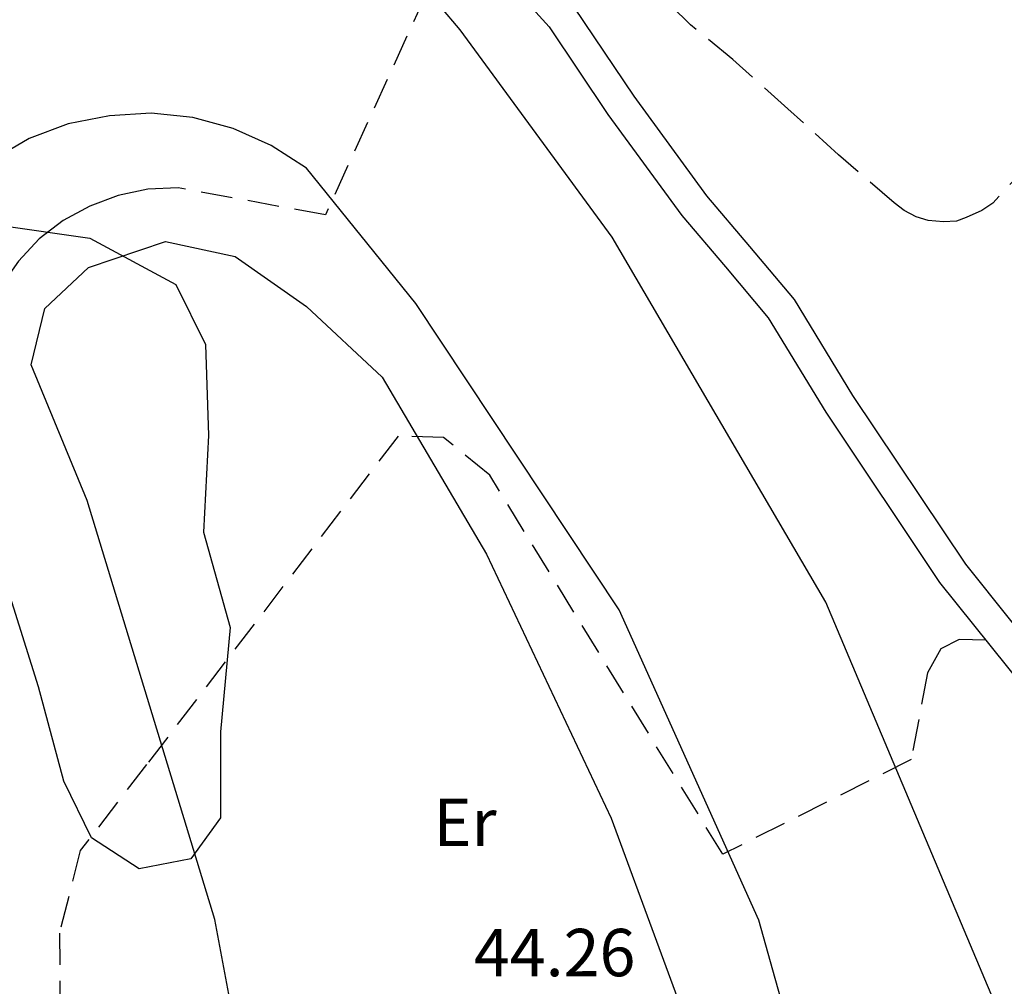
# Model space of a CAD drawing. Units: metres. Extents: x 577494 to 577844, y 4796290 to 4796540.
# Drawn here: x 577558 to 577573, y 4796349 to 4796364 of the extents above; entities that cross this region are included whole.
import ezdxf

# ---------------------------------------------------------------- set-up
doc = ezdxf.new("R2010")
doc.units = ezdxf.units.M
doc.header["$MEASUREMENT"] = 0
doc.linetypes.add('TRAZOS_NORMALES', pattern=[0.75, 0.5, -0.25])
for name, color, linetype in [('020194', 31, 'TRAZOS_NORMALES'), ('020308', 9, 'Continuous'), ('060110', 9, 'Continuous'), ('070104', 3, 'Continuous'), ('070105', 6, 'Continuous'), ('100106', 63, 'Continuous'), ('100301', 7, 'Continuous')]:
    doc.layers.add(name, color=color, linetype=linetype)
doc.styles.add('ARIAL', font='arial.ttf', dxfattribs={"height": 1})

msp = doc.modelspace()

# ---------------------------------------------------------------- linework, layer by layer
at = {"layer": '020194'}
for points, elevation in [([(577574.562, 4796364.896), (577574.446, 4796363.676), (577574.047, 4796362.29), (577573.734, 4796361.707), (577573.124, 4796361.049), (577572.947, 4796360.931), (577572.7, 4796360.82), (577572.55, 4796360.76), (577572.34, 4796360.75), (577572.1, 4796360.77), (577571.91, 4796360.83), (577571.72, 4796360.93), (577571.56, 4796361.05), (577570.68, 4796361.81), (577569.88, 4796362.54), (577569.01, 4796363.32), (577568.34, 4796363.87), (577568.03, 4796364.17)], 42.64), ([(577564.16, 4796364.37), (577562.56, 4796360.86), (577560.23, 4796361.29), (577559.75, 4796361.27), (577559.28, 4796361.17), (577558.83, 4796361), (577558.41, 4796360.77), (577558.03, 4796360.48), (577557.7, 4796360.13), (577557.43, 4796359.74), (577557.22, 4796359.31), (577557.07, 4796358.85), (577557, 4796358.38), (577557, 4796357.9), (577556.87, 4796356.55), (577556.78, 4796355.38), (577556.74, 4796354.25), (577556.67, 4796353.16), (577556.67, 4796351.98), (577556.68, 4796351.437), (577556.68, 4796350.871), (577556.68, 4796349.68), (577556.786, 4796348.51)], 42.64), ([(577573.01, 4796354.13), (577572.59, 4796354.14), (577572.3, 4796353.99), (577572.09, 4796353.61), (577571.83, 4796352.24), (577568.85, 4796350.74), (577565.16, 4796356.74), (577564.43, 4796357.34), (577563.71, 4796357.36), (577559.73, 4796352.16), (577558.68, 4796350.8), (577558.35, 4796349.49), (577558.36, 4796348.32)], 43.64)]:
    msp.add_lwpolyline(points, dxfattribs=dict(at, elevation=elevation))
at = {"layer": '060110'}
for points in [[(577614.065, 4796290.268), (577612.99, 4796292.27), (577608.04, 4796299.57), (577601.16, 4796310.96), (577596.3, 4796317.92), (577595.66, 4796318.8), (577590.46, 4796323.17), (577587.04, 4796326.17), (577586.12, 4796327.29), (577585.24, 4796328.68), (577583.45, 4796332.19), (577581.55, 4796334.34), (577578.49, 4796337.85), (577575.76, 4796341.96), (577573.28, 4796348.09), (577570.48, 4796354.73), (577567.1, 4796360.51), (577564.69, 4796363.79), (577564.37, 4796364.17), (577564.01, 4796364.51), (577563.62, 4796364.82), (577565.38, 4796365.18), (577565.561, 4796365.213)], [(577570.51, 4796345.8), (577569.42, 4796349.7), (577567.21, 4796354.61), (577563.99, 4796359.46), (577562.26, 4796361.6), (577561.7, 4796361.96), (577561.1, 4796362.23), (577560.46, 4796362.4), (577559.8, 4796362.47), (577559.14, 4796362.43), (577558.49, 4796362.3), (577557.87, 4796362.07), (577557.3, 4796361.74), (577556.78, 4796361.33), (577556.33, 4796360.84), (577555.96, 4796360.29), (577555.03, 4796357.65), (577554.42, 4796356.02), (577554.307, 4796355.522), (577553.107, 4796351.874), (577550.819, 4796346.682)]]:
    msp.add_lwpolyline(points, dxfattribs=at)
at = {"layer": '070104'}
msp.add_lwpolyline([(577569.09, 4796344.95), (577569.14, 4796344.32), (577569.19, 4796343.59), (577568.92, 4796342.37), (577566.9, 4796338.83), (577566.19, 4796338.38), (577565.5, 4796338.19), (577564.12, 4796338.39), (577563.06, 4796338.88), (577562.74, 4796339.41), (577560.81, 4796349.71), (577558.79, 4796356.34), (577557.9, 4796358.49), (577558.12, 4796359.38), (577558.81, 4796360.03), (577560.03, 4796360.44), (577561.13, 4796360.2), (577562.26, 4796359.41), (577563.46, 4796358.29), (577565.11, 4796355.49), (577567.08, 4796351.31), (577568.59, 4796347.22), (577569.09, 4796344.95)], dxfattribs=at)
at = {"layer": '070105'}
for points in [[(577565.58, 4796364.42), (577566.1, 4796363.84), (577567.03, 4796362.45), (577568.2, 4796360.85), (577568.89, 4796360.04), (577569.57, 4796359.23), (577570.48, 4796357.74), (577572.28, 4796355.04), (577574.43, 4796352.36), (577575.04, 4796351.45), (577576.31, 4796349.54), (577578.24, 4796346.84), (577579.8, 4796344.61), (577581.8, 4796341.69), (577583.4, 4796339.37), (577585.24, 4796336.78), (577586.31, 4796335.02), (577587.57, 4796333.09)], [(577566.49, 4796364.15), (577567.44, 4796362.74), (577568.59, 4796361.16), (577569.27, 4796360.36), (577569.98, 4796359.52), (577570.9, 4796358), (577572.69, 4796355.33), (577574.83, 4796352.66), (577575.45, 4796351.72), (577576.72, 4796349.82), (577578.64, 4796347.13), (577580.21, 4796344.9), (577582.21, 4796341.97), (577583.8, 4796339.66), (577585.65, 4796337.05), (577586.73, 4796335.28), (577587.99, 4796333.36), (577591, 4796328.92)]]:
    msp.add_lwpolyline(points, dxfattribs=at)
at = {"layer": '100106', "color": 63}
msp.add_lwpolyline([(577557.39, 4796360.7), (577558.83, 4796360.49), (577560.19, 4796359.76), (577560.66, 4796358.81), (577560.71, 4796357.37), (577560.63, 4796355.84), (577561.05, 4796354.33), (577560.9, 4796352.68), (577560.9, 4796351.32), (577560.43, 4796350.67), (577559.61, 4796350.51), (577558.86, 4796351), (577558.42, 4796351.9), (577558.02, 4796353.39), (577557.52, 4796354.99), (577556.65, 4796356.21), (577556.16, 4796357.75), (577556.2, 4796359.26), (577556.5, 4796360.1), (577557.39, 4796360.7)], dxfattribs=at)

# ---------------------------------------------------------------- texts
at = {"layer": '020308', "style": 'ARIAL'}
msp.add_text('44.26', height=0.75, dxfattribs=at).set_placement((577564.91, 4796348.81))
at = {"layer": '100301', "style": 'ARIAL'}
msp.add_text('Er', height=0.75, dxfattribs=at).set_placement((577564.27, 4796350.87))

doc.saveas('drawing.dxf')
